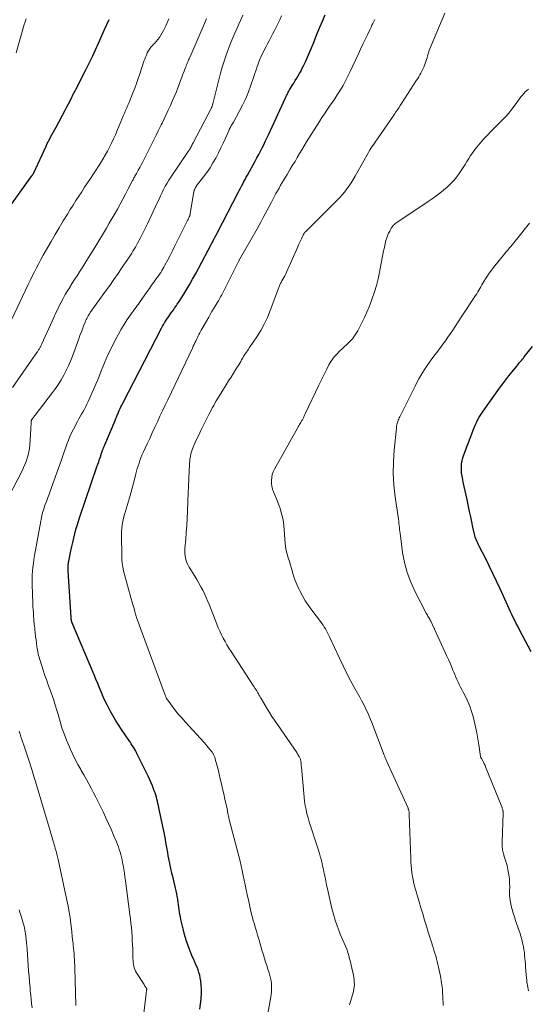
# Model space of a CAD drawing. Units: feet. Extents: x 2044994 to 2050019, y 535000 to 540000.
# Drawn here: x 2046631 to 2046757, y 536345 to 536589 of the extents above; entities that cross this region are included whole.
import ezdxf

# ---------------------------------------------------------------- set-up
doc = ezdxf.new("R2010")
doc.units = ezdxf.units.FT
doc.header["$LTSCALE"] = 100
doc.header["$MEASUREMENT"] = 0
doc.layers.add('CONTOUR INDEX', color=32, linetype='Continuous', lineweight=25)
doc.layers.add('CONTOUR INTERMEDIATE', color=40, linetype='Continuous', lineweight=15)

msp = doc.modelspace()

# ---------------------------------------------------------------- linework, layer by layer
at = {"layer": 'CONTOUR INDEX', "flags": 128}
for points, elevation in [([(2046628.22, 536541.4), (2046634.27, 536549.8), (2046634.33, 536549.9), (2046634.4, 536549.99), (2046634.46, 536550.09), (2046634.53, 536550.19), (2046634.58, 536550.29), (2046634.64, 536550.39), (2046634.69, 536550.5), (2046634.75, 536550.6), (2046637.81, 536557.22), (2046638.09, 536557.82), (2046638.38, 536558.42), (2046638.69, 536559.01), (2046638.99, 536559.59), (2046639.31, 536560.17), (2046639.62, 536560.76), (2046639.94, 536561.34), (2046640.25, 536561.92), (2046642.64, 536566.3), (2046642.95, 536566.89), (2046643.26, 536567.48), (2046643.56, 536568.08), (2046643.86, 536568.68), (2046644.16, 536569.28), (2046644.46, 536569.88), (2046644.76, 536570.47), (2046645.07, 536571.07), (2046645.23, 536571.36), (2046645.62, 536572.11), (2046646, 536572.85), (2046646.38, 536573.59), (2046646.76, 536574.34), (2046647.65, 536576.12), (2046648.47, 536577.76), (2046649.26, 536579.41), (2046650.03, 536581.07), (2046650.79, 536582.74), (2046652.3, 536586.13), (2046652.86, 536587.36), (2046653.43, 536588.58)], 940), ([(2046675.92, 536343.34), (2046676.06, 536344.57), (2046676.21, 536345.8), (2046676.25, 536346.15), (2046676.32, 536347.2), (2046676.34, 536348.26), (2046676.27, 536349.31), (2046676.14, 536350.36), (2046676.02, 536351.09), (2046675.88, 536351.76), (2046675.7, 536352.42), (2046675.48, 536353.07), (2046675.22, 536353.71), (2046674.94, 536354.34), (2046674.66, 536354.97), (2046674.39, 536355.61), (2046674.12, 536356.24), (2046673.52, 536357.67), (2046672.99, 536359.03), (2046672.51, 536360.41), (2046672.1, 536361.82), (2046671.74, 536363.23), (2046671.21, 536365.58), (2046671.09, 536366.18), (2046670.97, 536366.78), (2046670.88, 536367.39), (2046670.8, 536368), (2046670.72, 536368.61), (2046670.64, 536369.22), (2046670.55, 536369.83), (2046670.45, 536370.44), (2046670.42, 536370.59), (2046670.3, 536371.27), (2046670.17, 536371.95), (2046670.03, 536372.63), (2046669.87, 536373.3), (2046669.26, 536375.84), (2046668.98, 536377.03), (2046668.72, 536378.21), (2046668.47, 536379.4), (2046668.24, 536380.59), (2046668.09, 536381.35), (2046667.94, 536382.16), (2046667.8, 536382.98), (2046667.66, 536383.8), (2046667.52, 536384.62), (2046667.39, 536385.44), (2046667.24, 536386.25), (2046667.08, 536387.07), (2046666.92, 536387.88), (2046665.77, 536393.24), (2046665.65, 536393.77), (2046665.53, 536394.31), (2046665.4, 536394.84), (2046665.27, 536395.37), (2046665.13, 536395.9), (2046664.97, 536396.43), (2046664.8, 536396.95), (2046664.61, 536397.46), (2046664.43, 536397.93), (2046664.14, 536398.68), (2046663.83, 536399.42), (2046663.5, 536400.15), (2046663.16, 536400.87), (2046660.41, 536406.49), (2046660.18, 536406.94), (2046659.94, 536407.39), (2046659.69, 536407.83), (2046659.44, 536408.27), (2046659.17, 536408.7), (2046658.9, 536409.12), (2046658.62, 536409.54), (2046658.33, 536409.96), (2046656.46, 536412.66), (2046655.71, 536413.78), (2046654.99, 536414.92), (2046654.32, 536416.09), (2046653.67, 536417.27), (2046653.52, 536417.56), (2046652.98, 536418.62), (2046652.47, 536419.68), (2046651.98, 536420.75), (2046651.5, 536421.83), (2046651.04, 536422.92), (2046650.59, 536424.01), (2046650.13, 536425.1), (2046649.67, 536426.18), (2046644.21, 536439.22), (2046644.18, 536439.31), (2046644.15, 536439.4), (2046644.12, 536439.49), (2046644.09, 536439.58), (2046644.07, 536439.68), (2046644.05, 536439.77), (2046644.03, 536439.86), (2046644.02, 536439.96), (2046644.02, 536439.97), (2046644.01, 536440.08), (2046644, 536440.18), (2046643.99, 536440.28), (2046643.98, 536440.39), (2046643.26, 536451.98), (2046643.25, 536452.28), (2046643.24, 536452.58), (2046643.25, 536452.88), (2046643.27, 536453.18), (2046643.29, 536453.48), (2046643.33, 536453.77), (2046643.37, 536454.07), (2046643.43, 536454.37), (2046643.93, 536456.87), (2046644.15, 536457.94), (2046644.38, 536459), (2046644.64, 536460.06), (2046644.9, 536461.12), (2046645.19, 536462.18), (2046645.5, 536463.22), (2046645.82, 536464.27), (2046646.16, 536465.3), (2046650.41, 536477.76), (2046650.62, 536478.37), (2046650.83, 536478.98), (2046651.03, 536479.59), (2046651.24, 536480.19), (2046651.55, 536481.12), (2046651.6, 536481.27), (2046651.65, 536481.41), (2046651.7, 536481.55), (2046651.76, 536481.7), (2046651.81, 536481.84), (2046651.86, 536481.99), (2046651.92, 536482.13), (2046651.98, 536482.27), (2046652.03, 536482.39), (2046652.11, 536482.59), (2046652.2, 536482.79), (2046652.28, 536482.99), (2046652.36, 536483.18), (2046654.9, 536489.21), (2046655.01, 536489.47), (2046655.12, 536489.73), (2046655.22, 536489.99), (2046655.33, 536490.25), (2046655.44, 536490.51), (2046655.55, 536490.76), (2046655.66, 536491.02), (2046655.77, 536491.28), (2046655.94, 536491.68), (2046656.15, 536492.14), (2046656.36, 536492.59), (2046656.58, 536493.04), (2046656.8, 536493.48), (2046666.43, 536512.09), (2046666.69, 536512.59), (2046666.97, 536513.08), (2046667.26, 536513.56), (2046667.57, 536514.03), (2046667.59, 536514.08), (2046667.89, 536514.52), (2046668.19, 536514.97), (2046668.5, 536515.42), (2046668.81, 536515.86), (2046668.97, 536516.09), (2046669.2, 536516.41), (2046669.43, 536516.74), (2046669.66, 536517.07), (2046669.88, 536517.39), (2046670.11, 536517.72), (2046670.33, 536518.05), (2046670.55, 536518.38), (2046670.77, 536518.71), (2046671.91, 536520.48), (2046672.67, 536521.71), (2046673.42, 536522.95), (2046674.13, 536524.21), (2046674.83, 536525.48), (2046679.55, 536534.4), (2046679.6, 536534.49), (2046679.65, 536534.59), (2046679.7, 536534.68), (2046679.75, 536534.78), (2046679.8, 536534.87), (2046679.85, 536534.97), (2046679.9, 536535.06), (2046679.95, 536535.16), (2046679.97, 536535.19), (2046680.03, 536535.31), (2046680.09, 536535.42), (2046680.15, 536535.54), (2046680.2, 536535.65), (2046685.39, 536545.67), (2046685.68, 536546.22), (2046685.96, 536546.76), (2046686.25, 536547.31), (2046686.54, 536547.85), (2046686.83, 536548.39), (2046687.12, 536548.93), (2046687.42, 536549.47), (2046687.71, 536550.01), (2046689.63, 536553.5), (2046690.07, 536554.3), (2046690.5, 536555.11), (2046690.92, 536555.92), (2046691.33, 536556.73), (2046691.74, 536557.55), (2046692.13, 536558.37), (2046692.53, 536559.19), (2046692.91, 536560.02), (2046697.14, 536569.16), (2046697.28, 536569.45), (2046697.41, 536569.73), (2046697.55, 536570.02), (2046697.7, 536570.3), (2046697.84, 536570.58), (2046698, 536570.85), (2046698.15, 536571.13), (2046698.32, 536571.4), (2046698.83, 536572.22), (2046699.21, 536572.82), (2046699.58, 536573.42), (2046699.94, 536574.02), (2046700.31, 536574.62), (2046700.66, 536575.23), (2046701, 536575.85), (2046701.32, 536576.48), (2046701.62, 536577.11), (2046702.07, 536578.12), (2046702.58, 536579.27), (2046703.08, 536580.42), (2046703.57, 536581.57), (2046704.06, 536582.73), (2046705.03, 536585.09), (2046705.67, 536586.63), (2046706.32, 536588.16), (2046706.97, 536589.69)], 960), ([(2046758.03, 536431.85), (2046755.09, 536437.49), (2046754.72, 536438.2), (2046754.35, 536438.92), (2046753.99, 536439.65), (2046753.62, 536440.37), (2046753.27, 536441.1), (2046752.92, 536441.83), (2046752.58, 536442.56), (2046752.24, 536443.3), (2046750.35, 536447.53), (2046749.48, 536449.43), (2046748.59, 536451.32), (2046747.67, 536453.2), (2046746.73, 536455.07), (2046745.2, 536458.06), (2046745.02, 536458.43), (2046744.84, 536458.79), (2046744.67, 536459.16), (2046744.5, 536459.53), (2046744.35, 536459.91), (2046744.21, 536460.29), (2046744.1, 536460.68), (2046744, 536461.07), (2046743.62, 536462.81), (2046743.35, 536464.08), (2046743.08, 536465.35), (2046742.81, 536466.62), (2046742.55, 536467.89), (2046742.19, 536469.6), (2046741.96, 536470.69), (2046741.73, 536471.78), (2046741.49, 536472.86), (2046741.24, 536473.95), (2046741.09, 536474.61), (2046740.94, 536475.37), (2046740.83, 536476.13), (2046740.78, 536476.9), (2046740.77, 536477.67), (2046740.83, 536478.44), (2046740.94, 536479.2), (2046741.12, 536479.94), (2046741.36, 536480.68), (2046743.83, 536487.21), (2046744.06, 536487.79), (2046744.31, 536488.35), (2046744.58, 536488.91), (2046744.87, 536489.46), (2046745.18, 536489.99), (2046745.51, 536490.52), (2046745.85, 536491.04), (2046746.2, 536491.55), (2046750.25, 536497.21), (2046751.01, 536498.25), (2046751.77, 536499.27), (2046752.56, 536500.28), (2046753.35, 536501.28), (2046754.5, 536502.7), (2046754.73, 536502.98), (2046754.96, 536503.26), (2046755.2, 536503.54), (2046755.43, 536503.81), (2046755.67, 536504.09), (2046755.9, 536504.37), (2046756.13, 536504.65), (2046756.36, 536504.94), (2046758.43, 536507.55)], 980)]:
    msp.add_lwpolyline(points, dxfattribs=dict(at, elevation=elevation))
at = {"layer": 'CONTOUR INTERMEDIATE', "flags": 128}
for points, elevation in [([(2046626.25, 536466.07), (2046631.86, 536476.77), (2046632.23, 536477.52), (2046632.56, 536478.27), (2046632.86, 536479.05), (2046633.13, 536479.83), (2046633.34, 536480.63), (2046633.52, 536481.44), (2046633.64, 536482.25), (2046633.73, 536483.08), (2046633.99, 536487.12), (2046634.01, 536487.45), (2046634.03, 536487.77), (2046634.05, 536488.1), (2046634.07, 536488.43), (2046634.1, 536488.94), (2046634.11, 536489.01), (2046634.12, 536489.08), (2046634.13, 536489.15), (2046634.15, 536489.22), (2046634.18, 536489.29), (2046634.21, 536489.35), (2046634.24, 536489.41), (2046634.28, 536489.47), (2046634.49, 536489.76), (2046634.63, 536489.96), (2046634.78, 536490.15), (2046634.93, 536490.35), (2046635.08, 536490.55), (2046639.35, 536496.1), (2046640.12, 536497.14), (2046640.85, 536498.21), (2046641.54, 536499.3), (2046642.19, 536500.42), (2046642.79, 536501.56), (2046643.35, 536502.73), (2046643.86, 536503.92), (2046644.33, 536505.12), (2046645.89, 536509.46), (2046646.18, 536510.26), (2046646.48, 536511.05), (2046646.78, 536511.85), (2046647.08, 536512.64), (2046647.45, 536513.59), (2046647.58, 536513.91), (2046647.72, 536514.21), (2046647.87, 536514.51), (2046648.03, 536514.81), (2046648.2, 536515.1), (2046648.38, 536515.39), (2046648.57, 536515.67), (2046648.76, 536515.95), (2046652.51, 536521.21), (2046653.56, 536522.69), (2046654.6, 536524.18), (2046655.64, 536525.67), (2046656.67, 536527.17), (2046658.06, 536529.21), (2046658.39, 536529.69), (2046658.71, 536530.18), (2046659.02, 536530.67), (2046659.33, 536531.16), (2046659.63, 536531.65), (2046659.92, 536532.15), (2046660.2, 536532.66), (2046660.48, 536533.16), (2046661.18, 536534.45), (2046661.79, 536535.61), (2046662.38, 536536.78), (2046662.95, 536537.96), (2046663.51, 536539.14), (2046665.43, 536543.29), (2046665.8, 536544.08), (2046666.17, 536544.87), (2046666.55, 536545.66), (2046666.94, 536546.45), (2046667.34, 536547.23), (2046667.77, 536547.99), (2046668.22, 536548.74), (2046668.7, 536549.48), (2046673.03, 536555.86), (2046673.11, 536555.98), (2046673.18, 536556.09), (2046673.26, 536556.2), (2046673.34, 536556.32), (2046673.41, 536556.43), (2046673.49, 536556.55), (2046673.56, 536556.67), (2046673.62, 536556.78), (2046673.75, 536557.03), (2046673.88, 536557.27), (2046674.01, 536557.51), (2046674.13, 536557.76), (2046674.26, 536558), (2046678.77, 536566.65), (2046678.79, 536566.7), (2046678.81, 536566.74), (2046678.83, 536566.79), (2046678.86, 536566.84), (2046678.88, 536566.89), (2046678.9, 536566.94), (2046678.91, 536566.99), (2046678.93, 536567.04), (2046678.97, 536567.19), (2046679.01, 536567.32), (2046679.04, 536567.45), (2046679.08, 536567.58), (2046679.11, 536567.71), (2046681.07, 536575.29), (2046681.48, 536576.78), (2046681.92, 536578.26), (2046682.42, 536579.72), (2046682.94, 536581.17), (2046683.17, 536581.77), (2046683.62, 536582.9), (2046684.09, 536584.04), (2046684.58, 536585.15), (2046685.08, 536586.27), (2046685.6, 536587.38), (2046686.1, 536588.49), (2046686.58, 536589.62)], 952), ([(2046629.2, 536514.15), (2046633.33, 536522.87), (2046633.84, 536523.93), (2046634.36, 536524.98), (2046634.88, 536526.03), (2046635.42, 536527.07), (2046635.97, 536528.1), (2046636.52, 536529.13), (2046637.09, 536530.16), (2046637.67, 536531.18), (2046639.04, 536533.56), (2046640.03, 536535.27), (2046641.03, 536536.97), (2046642.05, 536538.66), (2046643.08, 536540.34), (2046643.77, 536541.46), (2046644.47, 536542.57), (2046645.18, 536543.68), (2046645.9, 536544.79), (2046646.62, 536545.89), (2046647.34, 536546.99), (2046648.07, 536548.09), (2046648.79, 536549.2), (2046649.51, 536550.3), (2046651.25, 536552.98), (2046651.86, 536553.95), (2046652.44, 536554.93), (2046653, 536555.92), (2046653.53, 536556.93), (2046654.03, 536557.95), (2046654.52, 536558.98), (2046654.99, 536560.03), (2046655.44, 536561.07), (2046656.66, 536564.03), (2046656.94, 536564.7), (2046657.22, 536565.36), (2046657.5, 536566.03), (2046657.79, 536566.69), (2046658.07, 536567.36), (2046658.36, 536568.02), (2046658.63, 536568.69), (2046658.9, 536569.36), (2046659.3, 536570.37), (2046659.76, 536571.55), (2046660.2, 536572.73), (2046660.63, 536573.92), (2046661.03, 536575.12), (2046662.06, 536578.22), (2046662.24, 536578.75), (2046662.44, 536579.26), (2046662.66, 536579.77), (2046662.89, 536580.27), (2046663.09, 536580.7), (2046663.24, 536580.98), (2046663.41, 536581.24), (2046663.6, 536581.49), (2046663.8, 536581.73), (2046664.02, 536581.96), (2046664.24, 536582.19), (2046664.45, 536582.42), (2046664.66, 536582.66), (2046665.08, 536583.15), (2046665.49, 536583.64), (2046665.87, 536584.15), (2046666.23, 536584.68), (2046666.56, 536585.23), (2046666.57, 536585.25), (2046666.88, 536585.81), (2046667.17, 536586.38), (2046667.46, 536586.96), (2046667.72, 536587.54), (2046667.98, 536588.13), (2046668.22, 536588.72)], 944), ([(2046629.49, 536497.4), (2046635.51, 536506.09), (2046635.62, 536506.24), (2046635.73, 536506.4), (2046635.84, 536506.56), (2046635.94, 536506.72), (2046636.05, 536506.88), (2046636.15, 536507.04), (2046636.25, 536507.2), (2046636.34, 536507.37), (2046636.37, 536507.42), (2046636.47, 536507.62), (2046636.57, 536507.82), (2046636.66, 536508.02), (2046636.76, 536508.22), (2046639.69, 536514.72), (2046640.13, 536515.68), (2046640.59, 536516.64), (2046641.06, 536517.59), (2046641.54, 536518.53), (2046642.04, 536519.46), (2046642.55, 536520.39), (2046643.09, 536521.3), (2046643.64, 536522.2), (2046643.69, 536522.28), (2046644.28, 536523.22), (2046644.87, 536524.15), (2046645.47, 536525.08), (2046646.06, 536526.02), (2046646.89, 536527.32), (2046647.9, 536528.91), (2046648.89, 536530.5), (2046649.87, 536532.1), (2046650.84, 536533.71), (2046652, 536535.64), (2046652.73, 536536.87), (2046653.46, 536538.11), (2046654.18, 536539.35), (2046654.9, 536540.59), (2046655.47, 536541.59), (2046656.16, 536542.82), (2046656.85, 536544.06), (2046657.51, 536545.31), (2046658.17, 536546.57), (2046659.23, 536548.64), (2046659.35, 536548.86), (2046659.46, 536549.08), (2046659.58, 536549.31), (2046659.7, 536549.53), (2046659.82, 536549.75), (2046659.94, 536549.97), (2046660.06, 536550.19), (2046660.18, 536550.41), (2046660.66, 536551.24), (2046661.01, 536551.88), (2046661.36, 536552.52), (2046661.7, 536553.17), (2046662.03, 536553.82), (2046663.77, 536557.3), (2046664.41, 536558.59), (2046665.05, 536559.88), (2046665.69, 536561.17), (2046666.33, 536562.46), (2046666.54, 536562.91), (2046667.06, 536563.98), (2046667.58, 536565.06), (2046668.09, 536566.14), (2046668.6, 536567.22), (2046669.09, 536568.31), (2046669.57, 536569.41), (2046670.01, 536570.51), (2046670.45, 536571.63), (2046670.85, 536572.69), (2046671.14, 536573.46), (2046671.43, 536574.24), (2046671.72, 536575.01), (2046672.02, 536575.79), (2046672.38, 536576.71), (2046672.5, 536577.02), (2046672.62, 536577.33), (2046672.75, 536577.63), (2046672.88, 536577.94), (2046673.01, 536578.24), (2046673.14, 536578.55), (2046673.28, 536578.85), (2046673.41, 536579.15), (2046677.31, 536588.19), (2046677.58, 536588.8)], 948), ([(2046630.33, 536580.28), (2046632.39, 536587.3), (2046632.62, 536588.02), (2046632.87, 536588.72)], 936), ([(2046661.27, 536336.22), (2046662.51, 536346.44), (2046662.54, 536346.69), (2046662.58, 536346.94), (2046662.61, 536347.19), (2046662.64, 536347.43), (2046662.68, 536347.75), (2046662.69, 536347.84), (2046662.71, 536347.93), (2046662.72, 536348.02), (2046662.73, 536348.1), (2046662.75, 536348.25), (2046662.74, 536348.35), (2046662.52, 536348.73), (2046662.42, 536348.9), (2046662.31, 536349.07), (2046662.2, 536349.24), (2046662.09, 536349.42), (2046660.23, 536352.3), (2046660, 536352.71), (2046659.8, 536353.13), (2046659.65, 536353.57), (2046659.53, 536354.02), (2046659.45, 536354.49), (2046659.38, 536354.95), (2046659.34, 536355.42), (2046659.32, 536355.89), (2046659.3, 536357.12), (2046659.27, 536358.2), (2046659.23, 536359.29), (2046659.17, 536360.37), (2046659.1, 536361.45), (2046659.02, 536362.53), (2046658.93, 536363.59), (2046658.83, 536364.64), (2046658.72, 536365.7), (2046658.59, 536366.75), (2046657.48, 536375.11), (2046657.34, 536376.09), (2046657.2, 536377.07), (2046657.04, 536378.05), (2046656.87, 536379.03), (2046656.75, 536379.65), (2046656.62, 536380.31), (2046656.48, 536380.97), (2046656.32, 536381.62), (2046656.15, 536382.27), (2046655.95, 536382.91), (2046655.74, 536383.55), (2046655.5, 536384.17), (2046655.25, 536384.8), (2046654.53, 536386.46), (2046653.89, 536387.9), (2046653.25, 536389.34), (2046652.59, 536390.77), (2046651.92, 536392.2), (2046651.28, 536393.55), (2046650.73, 536394.69), (2046650.16, 536395.83), (2046649.58, 536396.95), (2046648.99, 536398.07), (2046648.39, 536399.18), (2046647.77, 536400.28), (2046647.14, 536401.38), (2046646.51, 536402.48), (2046646.37, 536402.71), (2046645.69, 536403.93), (2046645.03, 536405.16), (2046644.41, 536406.42), (2046643.83, 536407.69), (2046643.48, 536408.47), (2046642.85, 536409.99), (2046642.26, 536411.52), (2046641.73, 536413.08), (2046641.24, 536414.65), (2046640.59, 536416.89), (2046640.46, 536417.35), (2046640.32, 536417.82), (2046640.19, 536418.28), (2046640.05, 536418.74), (2046639.91, 536419.2), (2046639.77, 536419.66), (2046639.62, 536420.12), (2046639.46, 536420.57), (2046638.86, 536422.21), (2046638.41, 536423.49), (2046637.96, 536424.76), (2046637.52, 536426.04), (2046637.09, 536427.33), (2046636.3, 536429.72), (2046636.17, 536430.14), (2046636.04, 536430.57), (2046635.93, 536430.99), (2046635.83, 536431.42), (2046635.74, 536431.86), (2046635.66, 536432.29), (2046635.58, 536432.73), (2046635.52, 536433.16), (2046635.4, 536433.99), (2046635.29, 536434.84), (2046635.18, 536435.7), (2046635.09, 536436.55), (2046635, 536437.4), (2046634.97, 536437.74), (2046634.87, 536438.77), (2046634.78, 536439.8), (2046634.71, 536440.82), (2046634.63, 536441.85), (2046634.62, 536442.13), (2046634.54, 536443.3), (2046634.48, 536444.47), (2046634.42, 536445.64), (2046634.38, 536446.81), (2046634.33, 536447.95), (2046634.32, 536448.92), (2046634.32, 536449.9), (2046634.36, 536450.87), (2046634.43, 536451.85), (2046634.52, 536452.82), (2046634.64, 536453.79), (2046634.78, 536454.75), (2046634.94, 536455.71), (2046636.48, 536464.29), (2046636.56, 536464.72), (2046636.64, 536465.15), (2046636.73, 536465.58), (2046636.83, 536466.01), (2046636.94, 536466.43), (2046637.06, 536466.85), (2046637.19, 536467.26), (2046637.34, 536467.68), (2046637.6, 536468.38), (2046637.88, 536469.14), (2046638.16, 536469.9), (2046638.43, 536470.66), (2046638.71, 536471.42), (2046641.59, 536479.49), (2046641.93, 536480.45), (2046642.28, 536481.42), (2046642.61, 536482.38), (2046642.95, 536483.35), (2046643.31, 536484.31), (2046643.69, 536485.25), (2046644.12, 536486.18), (2046644.58, 536487.09), (2046645.58, 536488.97), (2046645.92, 536489.59), (2046646.25, 536490.2), (2046646.6, 536490.81), (2046646.95, 536491.42), (2046647.29, 536492.02), (2046647.62, 536492.64), (2046647.93, 536493.26), (2046648.23, 536493.9), (2046648.67, 536494.84), (2046649.16, 536495.95), (2046649.65, 536497.07), (2046650.12, 536498.19), (2046650.58, 536499.32), (2046651.45, 536501.51), (2046652.27, 536503.49), (2046653.13, 536505.45), (2046654.07, 536507.38), (2046655.04, 536509.29), (2046655.72, 536510.58), (2046656.41, 536511.81), (2046657.13, 536513.03), (2046657.91, 536514.21), (2046658.72, 536515.37), (2046659.8, 536516.85), (2046660.09, 536517.26), (2046660.38, 536517.66), (2046660.67, 536518.06), (2046660.95, 536518.47), (2046662.29, 536520.37), (2046662.85, 536521.15), (2046663.41, 536521.93), (2046663.96, 536522.72), (2046664.52, 536523.5), (2046665.04, 536524.23), (2046665.34, 536524.65), (2046665.63, 536525.07), (2046665.92, 536525.49), (2046666.2, 536525.91), (2046666.48, 536526.34), (2046666.74, 536526.78), (2046667, 536527.22), (2046667.24, 536527.67), (2046667.94, 536528.99), (2046668.52, 536530.11), (2046669.1, 536531.23), (2046669.67, 536532.35), (2046670.23, 536533.48), (2046672.79, 536538.63), (2046672.89, 536538.84), (2046672.99, 536539.04), (2046673.09, 536539.24), (2046673.19, 536539.44), (2046673.29, 536539.65), (2046673.34, 536539.75), (2046673.38, 536539.85), (2046673.42, 536539.95), (2046673.45, 536540.06), (2046673.48, 536540.16), (2046673.5, 536540.27), (2046673.52, 536540.37), (2046673.54, 536540.48), (2046674.43, 536545.84), (2046674.48, 536546.08), (2046674.54, 536546.31), (2046674.63, 536546.54), (2046674.73, 536546.76), (2046674.85, 536546.98), (2046674.98, 536547.19), (2046675.12, 536547.39), (2046675.27, 536547.59), (2046676.81, 536549.55), (2046677.64, 536550.68), (2046678.44, 536551.83), (2046679.17, 536553.02), (2046679.86, 536554.23), (2046679.94, 536554.37), (2046680.55, 536555.54), (2046681.14, 536556.73), (2046681.71, 536557.93), (2046682.25, 536559.14), (2046683.08, 536561.01), (2046683.2, 536561.29), (2046683.33, 536561.56), (2046683.47, 536561.83), (2046683.62, 536562.09), (2046683.77, 536562.35), (2046683.92, 536562.62), (2046684.07, 536562.88), (2046684.22, 536563.15), (2046685.68, 536565.77), (2046686.51, 536567.36), (2046687.28, 536568.98), (2046687.96, 536570.64), (2046688.59, 536572.33), (2046690.03, 536576.57), (2046690.16, 536576.96), (2046690.3, 536577.35), (2046690.43, 536577.74), (2046690.57, 536578.12), (2046690.72, 536578.51), (2046690.87, 536578.88), (2046691.04, 536579.26), (2046691.22, 536579.62), (2046692.3, 536581.7), (2046692.72, 536582.5), (2046693.13, 536583.3), (2046693.55, 536584.1), (2046693.96, 536584.9), (2046694.37, 536585.7), (2046694.77, 536586.5), (2046695.16, 536587.32), (2046695.54, 536588.13), (2046695.71, 536588.49), (2046696.16, 536589.5)], 956), ([(2046692.44, 536340.33), (2046693.57, 536346.88), (2046693.66, 536347.57), (2046693.71, 536348.26), (2046693.71, 536348.95), (2046693.67, 536349.64), (2046693.58, 536350.33), (2046693.45, 536351.01), (2046693.29, 536351.69), (2046693.09, 536352.35), (2046692.8, 536353.21), (2046692.5, 536354.11), (2046692.21, 536355.01), (2046691.93, 536355.91), (2046691.66, 536356.81), (2046691.39, 536357.72), (2046691.12, 536358.62), (2046690.86, 536359.53), (2046690.59, 536360.44), (2046690.54, 536360.65), (2046690.24, 536361.66), (2046689.95, 536362.67), (2046689.66, 536363.68), (2046689.36, 536364.69), (2046689.24, 536365.09), (2046688.9, 536366.3), (2046688.58, 536367.52), (2046688.29, 536368.74), (2046688.03, 536369.98), (2046687.67, 536371.72), (2046687.43, 536372.91), (2046687.19, 536374.1), (2046686.94, 536375.29), (2046686.69, 536376.48), (2046686.43, 536377.67), (2046686.16, 536378.85), (2046685.87, 536380.03), (2046685.57, 536381.21), (2046683.19, 536390.37), (2046683.12, 536390.64), (2046683.06, 536390.92), (2046683, 536391.19), (2046682.95, 536391.46), (2046682.93, 536391.59), (2046682.89, 536391.8), (2046682.85, 536392.01), (2046682.81, 536392.23), (2046682.77, 536392.44), (2046682.73, 536392.65), (2046682.69, 536392.86), (2046682.65, 536393.07), (2046682.6, 536393.29), (2046682.12, 536395.39), (2046681.83, 536396.65), (2046681.54, 536397.91), (2046681.25, 536399.17), (2046680.96, 536400.43), (2046680.42, 536402.76), (2046680.28, 536403.32), (2046680.14, 536403.88), (2046679.99, 536404.43), (2046679.83, 536404.99), (2046679.6, 536405.75), (2046679.55, 536405.92), (2046679.48, 536406.09), (2046679.42, 536406.25), (2046679.34, 536406.41), (2046679.26, 536406.57), (2046679.17, 536406.72), (2046679.07, 536406.86), (2046678.96, 536407.01), (2046678.46, 536407.63), (2046678.1, 536408.08), (2046677.73, 536408.52), (2046677.35, 536408.96), (2046676.96, 536409.39), (2046672.26, 536414.54), (2046671.49, 536415.41), (2046670.73, 536416.3), (2046669.99, 536417.2), (2046669.27, 536418.12), (2046667.94, 536419.86), (2046667.9, 536419.91), (2046667.86, 536419.97), (2046667.83, 536420.03), (2046667.79, 536420.09), (2046667.76, 536420.15), (2046667.73, 536420.21), (2046667.7, 536420.27), (2046667.67, 536420.33), (2046667.58, 536420.52), (2046667.51, 536420.68), (2046667.45, 536420.84), (2046667.38, 536421), (2046667.32, 536421.16), (2046660.86, 536438.54), (2046660.58, 536439.34), (2046660.31, 536440.14), (2046660.06, 536440.95), (2046659.82, 536441.76), (2046659.6, 536442.58), (2046659.37, 536443.39), (2046659.15, 536444.21), (2046658.92, 536445.02), (2046657.99, 536448.31), (2046657.74, 536449.22), (2046657.5, 536450.13), (2046657.26, 536451.05), (2046657.02, 536451.97), (2046656.82, 536452.89), (2046656.67, 536453.82), (2046656.58, 536454.75), (2046656.53, 536455.7), (2046656.46, 536460.73), (2046656.47, 536461.6), (2046656.53, 536462.46), (2046656.66, 536463.32), (2046656.82, 536464.18), (2046657.02, 536465.03), (2046657.23, 536465.87), (2046657.47, 536466.72), (2046657.71, 536467.55), (2046658.45, 536470.02), (2046658.8, 536471.23), (2046659.14, 536472.44), (2046659.47, 536473.66), (2046659.78, 536474.88), (2046660.05, 536475.97), (2046660.23, 536476.65), (2046660.41, 536477.32), (2046660.62, 536477.99), (2046660.83, 536478.65), (2046661.06, 536479.31), (2046661.3, 536479.96), (2046661.57, 536480.6), (2046661.85, 536481.24), (2046662.85, 536483.4), (2046663.48, 536484.77), (2046664.11, 536486.14), (2046664.75, 536487.51), (2046665.39, 536488.88), (2046666.03, 536490.25), (2046666.67, 536491.62), (2046667.31, 536492.98), (2046667.96, 536494.35), (2046674.06, 536507.15), (2046674.27, 536507.59), (2046674.48, 536508.02), (2046674.68, 536508.46), (2046674.89, 536508.9), (2046674.96, 536509.03), (2046675.13, 536509.41), (2046675.31, 536509.78), (2046675.5, 536510.15), (2046675.68, 536510.52), (2046675.87, 536510.89), (2046676.06, 536511.25), (2046676.26, 536511.61), (2046676.47, 536511.97), (2046678.11, 536514.83), (2046678.5, 536515.51), (2046678.9, 536516.19), (2046679.3, 536516.86), (2046679.71, 536517.53), (2046679.95, 536517.93), (2046680.24, 536518.4), (2046680.52, 536518.88), (2046680.8, 536519.36), (2046681.07, 536519.84), (2046681.33, 536520.33), (2046681.6, 536520.81), (2046681.85, 536521.3), (2046682.1, 536521.8), (2046685.67, 536528.91), (2046685.69, 536528.96), (2046685.72, 536529), (2046685.74, 536529.05), (2046685.77, 536529.09), (2046690.1, 536536.73), (2046690.61, 536537.64), (2046691.12, 536538.55), (2046691.63, 536539.47), (2046692.13, 536540.39), (2046692.62, 536541.32), (2046693.12, 536542.24), (2046693.61, 536543.17), (2046694.1, 536544.1), (2046694.79, 536545.43), (2046695.16, 536546.12), (2046695.54, 536546.81), (2046695.93, 536547.5), (2046696.33, 536548.18), (2046696.73, 536548.85), (2046697.14, 536549.53), (2046697.55, 536550.2), (2046697.96, 536550.87), (2046698.34, 536551.48), (2046698.92, 536552.44), (2046699.51, 536553.4), (2046700.08, 536554.37), (2046700.64, 536555.34), (2046701.21, 536556.31), (2046701.79, 536557.27), (2046702.37, 536558.23), (2046702.96, 536559.19), (2046705.54, 536563.29), (2046706.15, 536564.25), (2046706.78, 536565.2), (2046707.42, 536566.14), (2046708.08, 536567.07), (2046708.73, 536568.01), (2046709.37, 536568.95), (2046709.99, 536569.91), (2046710.6, 536570.87), (2046710.76, 536571.13), (2046711.42, 536572.23), (2046712.05, 536573.36), (2046712.64, 536574.5), (2046713.2, 536575.66), (2046715.22, 536580.04), (2046715.77, 536581.23), (2046716.32, 536582.42), (2046716.88, 536583.6), (2046717.45, 536584.79), (2046718.12, 536586.21), (2046718.35, 536586.68), (2046718.59, 536587.15), (2046718.83, 536587.62), (2046719.08, 536588.08), (2046719.33, 536588.54)], 964), ([(2046713.05, 536344.37), (2046713.86, 536347.15), (2046714, 536347.71), (2046714.11, 536348.28), (2046714.18, 536348.85), (2046714.22, 536349.43), (2046714.21, 536350.01), (2046714.17, 536350.58), (2046714.1, 536351.16), (2046713.99, 536351.73), (2046713.61, 536353.47), (2046713.43, 536354.27), (2046713.24, 536355.06), (2046713.04, 536355.84), (2046712.83, 536356.63), (2046712.59, 536357.4), (2046712.33, 536358.17), (2046712.03, 536358.92), (2046711.71, 536359.67), (2046711.37, 536360.43), (2046711.05, 536361.18), (2046710.74, 536361.94), (2046710.45, 536362.7), (2046709.97, 536363.99), (2046709.47, 536365.41), (2046709.02, 536366.85), (2046708.63, 536368.3), (2046708.28, 536369.76), (2046707.56, 536373.11), (2046707.35, 536374.07), (2046707.15, 536375.03), (2046706.96, 536376), (2046706.77, 536376.96), (2046706.57, 536377.92), (2046706.36, 536378.88), (2046706.12, 536379.83), (2046705.88, 536380.78), (2046705.84, 536380.92), (2046705.56, 536381.93), (2046705.26, 536382.94), (2046704.94, 536383.95), (2046704.62, 536384.95), (2046703.65, 536387.78), (2046703.33, 536388.76), (2046703.03, 536389.75), (2046702.74, 536390.75), (2046702.48, 536391.76), (2046702.25, 536392.77), (2046702.05, 536393.78), (2046701.9, 536394.81), (2046701.78, 536395.84), (2046701.08, 536403.32), (2046701.06, 536403.6), (2046701.04, 536403.87), (2046701.02, 536404.14), (2046701, 536404.41), (2046700.99, 536404.6), (2046700.97, 536404.78), (2046700.94, 536404.95), (2046700.9, 536405.13), (2046700.85, 536405.3), (2046700.78, 536405.47), (2046700.71, 536405.63), (2046700.63, 536405.79), (2046700.54, 536405.94), (2046700.46, 536406.06), (2046700.33, 536406.27), (2046700.19, 536406.48), (2046700.06, 536406.69), (2046699.92, 536406.9), (2046694.4, 536414.95), (2046693.78, 536415.88), (2046693.17, 536416.83), (2046692.58, 536417.78), (2046692, 536418.75), (2046691.1, 536420.3), (2046690.99, 536420.5), (2046690.88, 536420.7), (2046690.77, 536420.9), (2046690.66, 536421.09), (2046690.55, 536421.29), (2046690.43, 536421.49), (2046690.32, 536421.68), (2046690.2, 536421.87), (2046690.01, 536422.18), (2046689.79, 536422.52), (2046689.57, 536422.87), (2046689.35, 536423.21), (2046689.13, 536423.55), (2046683.65, 536431.96), (2046683.14, 536432.77), (2046682.64, 536433.58), (2046682.16, 536434.41), (2046681.7, 536435.25), (2046681.26, 536436.11), (2046680.85, 536436.97), (2046680.46, 536437.85), (2046680.1, 536438.73), (2046678.28, 536443.46), (2046677.9, 536444.39), (2046677.5, 536445.32), (2046677.08, 536446.23), (2046676.63, 536447.13), (2046676.16, 536448.02), (2046675.68, 536448.91), (2046675.17, 536449.77), (2046674.65, 536450.64), (2046673.27, 536452.84), (2046672.98, 536453.36), (2046672.72, 536453.91), (2046672.53, 536454.47), (2046672.38, 536455.06), (2046672.28, 536455.65), (2046672.21, 536456.25), (2046672.2, 536456.86), (2046672.22, 536457.46), (2046672.41, 536459.76), (2046672.54, 536461.47), (2046672.65, 536463.19), (2046672.74, 536464.91), (2046672.82, 536466.64), (2046672.92, 536469.25), (2046673, 536471.11), (2046673.09, 536472.97), (2046673.19, 536474.83), (2046673.29, 536476.69), (2046673.46, 536479.5), (2046673.51, 536479.96), (2046673.57, 536480.4), (2046673.66, 536480.85), (2046673.78, 536481.29), (2046673.91, 536481.72), (2046674.07, 536482.15), (2046674.24, 536482.57), (2046674.42, 536482.99), (2046675.1, 536484.46), (2046675.63, 536485.6), (2046676.18, 536486.74), (2046676.73, 536487.88), (2046677.29, 536489.01), (2046677.87, 536490.16), (2046678.16, 536490.73), (2046678.45, 536491.29), (2046678.74, 536491.85), (2046679.04, 536492.41), (2046679.35, 536492.96), (2046679.66, 536493.51), (2046679.98, 536494.05), (2046680.31, 536494.59), (2046682.44, 536498.04), (2046683.04, 536499), (2046683.64, 536499.97), (2046684.24, 536500.93), (2046684.85, 536501.89), (2046685.56, 536503.03), (2046685.81, 536503.43), (2046686.05, 536503.83), (2046686.28, 536504.23), (2046686.51, 536504.64), (2046686.55, 536504.71), (2046686.76, 536505.08), (2046686.98, 536505.44), (2046687.21, 536505.8), (2046687.45, 536506.15), (2046687.7, 536506.5), (2046687.94, 536506.85), (2046688.18, 536507.2), (2046688.42, 536507.56), (2046690.02, 536509.91), (2046691, 536511.47), (2046691.9, 536513.07), (2046692.68, 536514.73), (2046693.38, 536516.44), (2046695.49, 536522.17), (2046695.57, 536522.39), (2046695.66, 536522.6), (2046695.75, 536522.81), (2046695.84, 536523.02), (2046695.93, 536523.23), (2046696.04, 536523.44), (2046696.15, 536523.64), (2046696.27, 536523.83), (2046696.53, 536524.26), (2046696.77, 536524.67), (2046697, 536525.08), (2046697.21, 536525.51), (2046697.41, 536525.94), (2046700.19, 536532.27), (2046700.41, 536532.76), (2046700.63, 536533.25), (2046700.86, 536533.74), (2046701.09, 536534.22), (2046701.47, 536535), (2046701.52, 536535.1), (2046701.56, 536535.19), (2046701.61, 536535.28), (2046701.66, 536535.38), (2046701.73, 536535.52), (2046701.74, 536535.54), (2046701.75, 536535.56), (2046701.77, 536535.58), (2046701.78, 536535.6), (2046701.82, 536535.69), (2046701.84, 536535.71), (2046701.85, 536535.72), (2046701.86, 536535.74), (2046701.88, 536535.76), (2046701.92, 536535.81), (2046701.96, 536535.85), (2046701.99, 536535.89), (2046702.03, 536535.93), (2046702.07, 536535.97), (2046709.98, 536543.8), (2046710.62, 536544.46), (2046711.24, 536545.15), (2046711.83, 536545.87), (2046712.39, 536546.6), (2046712.92, 536547.36), (2046713.44, 536548.13), (2046713.92, 536548.92), (2046714.39, 536549.71), (2046718.14, 536556.33), (2046718.19, 536556.43), (2046718.25, 536556.53), (2046718.31, 536556.62), (2046718.37, 536556.72), (2046718.43, 536556.82), (2046718.49, 536556.91), (2046718.56, 536557), (2046718.62, 536557.1), (2046723.08, 536563.54), (2046723.45, 536564.07), (2046723.81, 536564.6), (2046724.17, 536565.13), (2046724.52, 536565.66), (2046724.88, 536566.19), (2046725.23, 536566.72), (2046725.58, 536567.26), (2046725.93, 536567.79), (2046729.65, 536573.5), (2046729.93, 536573.95), (2046730.21, 536574.4), (2046730.47, 536574.85), (2046730.73, 536575.31), (2046730.98, 536575.78), (2046731.21, 536576.25), (2046731.42, 536576.74), (2046731.61, 536577.23), (2046731.78, 536577.68), (2046731.95, 536578.16), (2046732.11, 536578.63), (2046732.26, 536579.11), (2046732.4, 536579.6), (2046732.65, 536580.53), (2046732.66, 536580.55), (2046732.67, 536580.57), (2046732.67, 536580.58), (2046732.68, 536580.6), (2046732.7, 536580.67), (2046732.71, 536580.69), (2046732.71, 536580.7), (2046732.72, 536580.72), (2046732.73, 536580.74), (2046736.68, 536590.12)], 968), ([(2046736.28, 536344.21), (2046736.23, 536345.02), (2046736.18, 536345.84), (2046736.14, 536346.65), (2046736.11, 536347.21), (2046736.08, 536347.75), (2046736.04, 536348.28), (2046735.99, 536348.82), (2046735.93, 536349.36), (2046735.86, 536349.89), (2046735.78, 536350.43), (2046735.69, 536350.96), (2046735.58, 536351.49), (2046735.11, 536353.71), (2046734.95, 536354.42), (2046734.78, 536355.12), (2046734.59, 536355.82), (2046734.39, 536356.52), (2046734.18, 536357.22), (2046733.96, 536357.91), (2046733.74, 536358.61), (2046733.52, 536359.3), (2046733.48, 536359.41), (2046733.24, 536360.15), (2046733, 536360.9), (2046732.77, 536361.65), (2046732.54, 536362.39), (2046732.08, 536363.9), (2046731.62, 536365.41), (2046731.17, 536366.92), (2046730.73, 536368.42), (2046730.29, 536369.93), (2046729.23, 536373.59), (2046729, 536374.47), (2046728.79, 536375.35), (2046728.63, 536376.24), (2046728.49, 536377.13), (2046728.39, 536378.03), (2046728.3, 536378.93), (2046728.24, 536379.83), (2046728.2, 536380.74), (2046727.84, 536391.51), (2046727.84, 536391.61), (2046727.84, 536391.7), (2046727.83, 536391.8), (2046727.83, 536391.89), (2046727.83, 536391.98), (2046727.82, 536392.08), (2046727.81, 536392.17), (2046727.79, 536392.26), (2046727.76, 536392.43), (2046727.71, 536392.6), (2046727.66, 536392.77), (2046727.6, 536392.93), (2046727.54, 536393.1), (2046722.18, 536404.9), (2046722.11, 536405.07), (2046722.03, 536405.24), (2046721.96, 536405.41), (2046721.89, 536405.58), (2046721.82, 536405.75), (2046721.75, 536405.92), (2046721.68, 536406.1), (2046721.62, 536406.27), (2046718.57, 536414.34), (2046718.26, 536415.15), (2046717.92, 536415.95), (2046717.56, 536416.74), (2046717.18, 536417.52), (2046716.78, 536418.3), (2046716.38, 536419.07), (2046715.97, 536419.84), (2046715.55, 536420.61), (2046714.36, 536422.77), (2046713.36, 536424.62), (2046712.38, 536426.48), (2046711.45, 536428.37), (2046710.54, 536430.27), (2046708.06, 536435.6), (2046707.82, 536436.09), (2046707.57, 536436.58), (2046707.31, 536437.06), (2046707.04, 536437.54), (2046706.76, 536438.01), (2046706.46, 536438.47), (2046706.15, 536438.92), (2046705.83, 536439.36), (2046703.64, 536442.24), (2046702.83, 536443.38), (2046702.06, 536444.55), (2046701.37, 536445.76), (2046700.71, 536447), (2046700.57, 536447.3), (2046700.05, 536448.42), (2046699.58, 536449.56), (2046699.17, 536450.73), (2046698.8, 536451.91), (2046698.63, 536452.49), (2046698.37, 536453.39), (2046698.11, 536454.29), (2046697.85, 536455.18), (2046697.58, 536456.08), (2046697.35, 536456.98), (2046697.16, 536457.89), (2046697.03, 536458.81), (2046696.95, 536459.74), (2046696.82, 536462.16), (2046696.74, 536463.09), (2046696.63, 536464.01), (2046696.45, 536464.92), (2046696.25, 536465.83), (2046695.99, 536466.72), (2046695.71, 536467.61), (2046695.4, 536468.48), (2046695.06, 536469.35), (2046694.18, 536471.49), (2046693.94, 536472.19), (2046693.76, 536472.9), (2046693.68, 536473.63), (2046693.66, 536474.36), (2046693.74, 536475.1), (2046693.88, 536475.81), (2046694.13, 536476.5), (2046694.44, 536477.16), (2046700.12, 536487.31), (2046700.29, 536487.61), (2046700.45, 536487.9), (2046700.62, 536488.18), (2046700.8, 536488.47), (2046700.94, 536488.72), (2046701.04, 536488.88), (2046701.14, 536489.05), (2046701.23, 536489.22), (2046701.33, 536489.39), (2046701.42, 536489.56), (2046701.5, 536489.73), (2046701.59, 536489.9), (2046701.67, 536490.08), (2046701.68, 536490.11), (2046701.77, 536490.3), (2046701.86, 536490.49), (2046701.95, 536490.68), (2046702.04, 536490.87), (2046705.41, 536497.95), (2046705.89, 536498.94), (2046706.37, 536499.94), (2046706.87, 536500.92), (2046707.36, 536501.91), (2046707.9, 536502.96), (2046708.15, 536503.41), (2046708.41, 536503.85), (2046708.7, 536504.27), (2046709.01, 536504.68), (2046709.34, 536505.07), (2046709.68, 536505.46), (2046710.04, 536505.83), (2046710.4, 536506.19), (2046712.53, 536508.18), (2046712.95, 536508.59), (2046713.35, 536509.02), (2046713.73, 536509.46), (2046714.1, 536509.92), (2046714.44, 536510.4), (2046714.76, 536510.89), (2046715.05, 536511.4), (2046715.33, 536511.91), (2046716.1, 536513.44), (2046716.72, 536514.74), (2046717.32, 536516.05), (2046717.87, 536517.38), (2046718.4, 536518.72), (2046718.67, 536519.45), (2046719.22, 536521.05), (2046719.71, 536522.65), (2046720.12, 536524.28), (2046720.47, 536525.93), (2046721.13, 536529.47), (2046721.31, 536530.35), (2046721.49, 536531.23), (2046721.68, 536532.11), (2046721.87, 536532.99), (2046722.05, 536533.77), (2046722.18, 536534.25), (2046722.33, 536534.72), (2046722.52, 536535.18), (2046722.72, 536535.63), (2046722.98, 536536.14), (2046723.07, 536536.33), (2046723.17, 536536.52), (2046723.28, 536536.7), (2046723.39, 536536.89), (2046723.51, 536537.06), (2046723.63, 536537.23), (2046723.76, 536537.4), (2046723.9, 536537.56), (2046723.96, 536537.62), (2046724.14, 536537.81), (2046724.32, 536537.98), (2046724.52, 536538.14), (2046724.73, 536538.29), (2046732.51, 536543.46), (2046733.49, 536544.12), (2046734.46, 536544.81), (2046735.4, 536545.51), (2046736.34, 536546.24), (2046737.23, 536547), (2046738.08, 536547.82), (2046738.86, 536548.69), (2046739.6, 536549.61), (2046740.17, 536550.39), (2046740.69, 536551.12), (2046741.19, 536551.86), (2046741.67, 536552.62), (2046742.12, 536553.39), (2046742.58, 536554.16), (2046743.06, 536554.91), (2046743.58, 536555.64), (2046744.12, 536556.35), (2046744.61, 536556.96), (2046745.43, 536557.95), (2046746.27, 536558.92), (2046747.15, 536559.86), (2046748.04, 536560.78), (2046750.8, 536563.51), (2046751.68, 536564.43), (2046752.52, 536565.38), (2046753.31, 536566.37), (2046754.06, 536567.39), (2046754.92, 536568.62), (2046755.23, 536569.04), (2046755.55, 536569.45), (2046755.88, 536569.85), (2046756.22, 536570.24), (2046756.59, 536570.61), (2046756.97, 536570.96), (2046757.38, 536571.28)], 972), ([(2046757.4, 536347.85), (2046757.32, 536348.3), (2046757.24, 536348.76), (2046757.15, 536349.22), (2046757.07, 536349.67), (2046757, 536350.13), (2046756.95, 536350.59), (2046756.9, 536351.05), (2046756.68, 536353.76), (2046756.62, 536354.48), (2046756.57, 536355.2), (2046756.51, 536355.91), (2046756.45, 536356.63), (2046756.38, 536357.34), (2046756.28, 536358.05), (2046756.16, 536358.76), (2046756.01, 536359.46), (2046755.94, 536359.76), (2046755.72, 536360.61), (2046755.49, 536361.45), (2046755.24, 536362.29), (2046754.96, 536363.12), (2046754.21, 536365.3), (2046753.91, 536366.2), (2046753.63, 536367.1), (2046753.36, 536368), (2046753.11, 536368.91), (2046752.91, 536369.83), (2046752.77, 536370.75), (2046752.71, 536371.68), (2046752.71, 536372.62), (2046752.72, 536372.69), (2046752.74, 536373.66), (2046752.72, 536374.64), (2046752.65, 536375.61), (2046752.54, 536376.58), (2046752.48, 536376.99), (2046752.3, 536377.98), (2046752.08, 536378.96), (2046751.8, 536379.93), (2046751.48, 536380.88), (2046751.19, 536381.84), (2046750.97, 536382.81), (2046750.87, 536383.8), (2046750.85, 536384.8), (2046751.09, 536391.94), (2046751.1, 536392), (2046751.1, 536392.07), (2046751.1, 536392.14), (2046751.1, 536392.2), (2046751.1, 536392.27), (2046751.09, 536392.33), (2046751.08, 536392.4), (2046751.07, 536392.46), (2046751.01, 536392.71), (2046750.97, 536392.89), (2046750.91, 536393.08), (2046750.85, 536393.26), (2046750.79, 536393.44), (2046746.78, 536403.42), (2046746.62, 536403.79), (2046746.45, 536404.15), (2046746.26, 536404.51), (2046746.06, 536404.86), (2046745.71, 536405.43), (2046745.68, 536405.49), (2046745.64, 536405.56), (2046745.61, 536405.62), (2046745.59, 536405.68), (2046745.56, 536405.75), (2046745.54, 536405.82), (2046745.53, 536405.89), (2046745.52, 536405.96), (2046745.11, 536408.82), (2046744.87, 536410.31), (2046744.61, 536411.8), (2046744.29, 536413.28), (2046743.94, 536414.75), (2046743.67, 536415.86), (2046743.3, 536417.13), (2046742.87, 536418.38), (2046742.35, 536419.59), (2046741.77, 536420.78), (2046741.17, 536421.91), (2046740.85, 536422.52), (2046740.54, 536423.13), (2046740.24, 536423.75), (2046739.95, 536424.37), (2046739.66, 536424.99), (2046739.39, 536425.62), (2046739.12, 536426.25), (2046738.86, 536426.88), (2046738.67, 536427.36), (2046738.31, 536428.24), (2046737.94, 536429.1), (2046737.56, 536429.97), (2046737.17, 536430.83), (2046733.18, 536439.45), (2046733.05, 536439.71), (2046732.91, 536439.97), (2046732.77, 536440.23), (2046732.62, 536440.48), (2046732.47, 536440.73), (2046732.33, 536440.98), (2046732.18, 536441.24), (2046732.04, 536441.5), (2046729.29, 536446.75), (2046728.21, 536449.1), (2046727.31, 536451.5), (2046726.66, 536453.98), (2046726.18, 536456.51), (2046725.63, 536460.65), (2046725.56, 536461.16), (2046725.5, 536461.67), (2046725.44, 536462.18), (2046725.39, 536462.69), (2046725.34, 536463.2), (2046725.28, 536463.72), (2046725.22, 536464.23), (2046725.15, 536464.74), (2046724.35, 536470.26), (2046724.04, 536473.16), (2046723.87, 536476.05), (2046723.91, 536478.96), (2046724.09, 536481.86), (2046724.64, 536487.32), (2046724.66, 536487.49), (2046724.68, 536487.67), (2046724.71, 536487.85), (2046724.74, 536488.02), (2046724.78, 536488.2), (2046724.82, 536488.37), (2046724.87, 536488.54), (2046724.92, 536488.72), (2046725.01, 536488.97), (2046725.11, 536489.26), (2046725.22, 536489.55), (2046725.34, 536489.83), (2046725.48, 536490.11), (2046729.3, 536497.75), (2046729.75, 536498.63), (2046730.22, 536499.5), (2046730.71, 536500.36), (2046731.21, 536501.21), (2046731.74, 536502.05), (2046732.28, 536502.87), (2046732.85, 536503.68), (2046733.44, 536504.48), (2046734.28, 536505.57), (2046734.92, 536506.42), (2046735.56, 536507.27), (2046736.19, 536508.12), (2046736.82, 536508.98), (2046737.43, 536509.85), (2046738.04, 536510.72), (2046738.63, 536511.6), (2046739.22, 536512.49), (2046740.7, 536514.77), (2046741.39, 536515.81), (2046742.07, 536516.86), (2046742.76, 536517.91), (2046743.45, 536518.95), (2046744.28, 536520.19), (2046744.55, 536520.62), (2046744.82, 536521.05), (2046745.08, 536521.48), (2046745.34, 536521.92), (2046745.59, 536522.36), (2046745.85, 536522.8), (2046746.1, 536523.23), (2046746.36, 536523.67), (2046746.73, 536524.29), (2046747.2, 536525.02), (2046747.68, 536525.74), (2046748.19, 536526.44), (2046748.72, 536527.12), (2046751.51, 536530.56), (2046751.87, 536531), (2046752.24, 536531.44), (2046752.61, 536531.88), (2046752.98, 536532.31), (2046753.36, 536532.75), (2046753.73, 536533.19), (2046754.09, 536533.63), (2046754.45, 536534.07), (2046757.66, 536538.09)], 976), ([(2046645.16, 536344.27), (2046644.92, 536353.54), (2046644.9, 536354.24), (2046644.87, 536354.94), (2046644.82, 536355.64), (2046644.77, 536356.34), (2046644.72, 536357.04), (2046644.65, 536357.75), (2046644.59, 536358.45), (2046644.52, 536359.14), (2046644.47, 536359.6), (2046644.37, 536360.53), (2046644.27, 536361.46), (2046644.17, 536362.39), (2046644.06, 536363.32), (2046643.93, 536364.44), (2046643.74, 536365.93), (2046643.52, 536367.42), (2046643.25, 536368.89), (2046642.95, 536370.36), (2046640.75, 536380.39), (2046640.59, 536381.08), (2046640.43, 536381.78), (2046640.25, 536382.47), (2046640.06, 536383.16), (2046639.93, 536383.62), (2046639.8, 536384.08), (2046639.67, 536384.54), (2046639.54, 536385), (2046639.41, 536385.46), (2046639.27, 536385.91), (2046639.14, 536386.37), (2046639, 536386.83), (2046638.86, 536387.28), (2046637.81, 536390.84), (2046637.15, 536393.07), (2046636.48, 536395.3), (2046635.81, 536397.53), (2046635.14, 536399.76), (2046634.78, 536400.98), (2046634.24, 536402.74), (2046633.68, 536404.5), (2046633.1, 536406.26), (2046632.51, 536408), (2046631.76, 536410.17), (2046631.54, 536410.84), (2046631.34, 536411.5), (2046631.15, 536412.18)], 952), ([(2046634.31, 536343.67), (2046634.2, 536344.73), (2046634.1, 536345.78), (2046633.99, 536346.84), (2046633.88, 536347.89), (2046633.81, 536348.58), (2046633.68, 536349.98), (2046633.56, 536351.39), (2046633.45, 536352.79), (2046633.35, 536354.19), (2046633.1, 536358.23), (2046633.04, 536359.02), (2046632.97, 536359.81), (2046632.88, 536360.59), (2046632.79, 536361.38), (2046632.71, 536361.97), (2046632.63, 536362.46), (2046632.54, 536362.94), (2046632.44, 536363.43), (2046632.32, 536363.91), (2046632.18, 536364.39), (2046632.05, 536364.87), (2046631.91, 536365.34), (2046631.77, 536365.82), (2046631.75, 536365.88), (2046631.59, 536366.39), (2046631.44, 536366.89), (2046631.29, 536367.4), (2046631.14, 536367.91)], 948)]:
    msp.add_lwpolyline(points, dxfattribs=dict(at, elevation=elevation))

doc.saveas('drawing.dxf')
